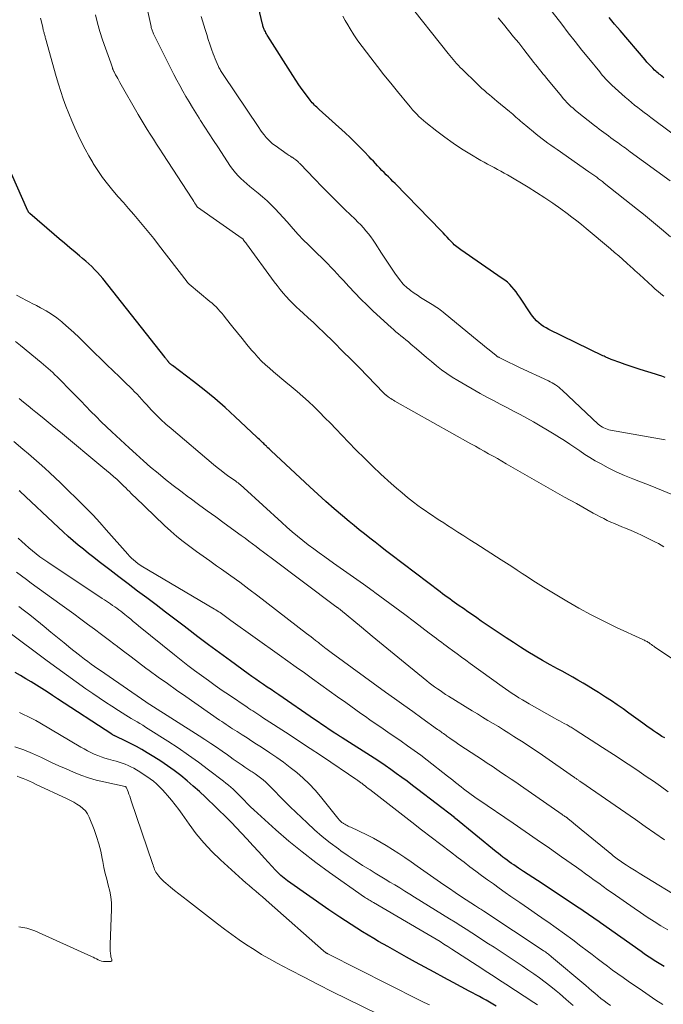
# Model space of a CAD drawing. Units: feet. Extents: x 2044995 to 2050028, y 539994 to 545004.
# Drawn here: x 2046643 to 2046774, y 541336 to 541537 of the extents above; entities that cross this region are included whole.
import ezdxf

# ---------------------------------------------------------------- set-up
doc = ezdxf.new("R2010")
doc.units = ezdxf.units.FT
doc.header["$LTSCALE"] = 100
doc.header["$MEASUREMENT"] = 0
doc.layers.add('CONTOUR INDEX', color=32, linetype='Continuous', lineweight=25)
doc.layers.add('CONTOUR INTERMEDIATE', color=40, linetype='Continuous', lineweight=15)

msp = doc.modelspace()

# ---------------------------------------------------------------- linework, layer by layer
at = {"layer": 'CONTOUR INDEX', "flags": 128}
for points, elevation in [([(2046774.43, 541463.87), (2046773.78, 541464.12), (2046773.13, 541464.35), (2046772.47, 541464.57), (2046769.39, 541465.54), (2046768.35, 541465.87), (2046767.31, 541466.21), (2046766.28, 541466.56), (2046765.24, 541466.92), (2046763.67, 541467.48), (2046763.43, 541467.57), (2046763.19, 541467.66), (2046762.95, 541467.76), (2046762.71, 541467.87), (2046762.48, 541467.98), (2046762.24, 541468.1), (2046762.01, 541468.21), (2046761.77, 541468.32), (2046750.78, 541473.68), (2046750.23, 541473.97), (2046749.7, 541474.29), (2046749.19, 541474.64), (2046748.7, 541475.02), (2046748.25, 541475.44), (2046747.82, 541475.88), (2046747.43, 541476.36), (2046747.06, 541476.86), (2046744.85, 541480.24), (2046744.47, 541480.79), (2046744.08, 541481.32), (2046743.67, 541481.84), (2046743.24, 541482.34), (2046742.78, 541482.82), (2046742.3, 541483.28), (2046741.79, 541483.69), (2046741.26, 541484.09), (2046732.84, 541489.88), (2046732.56, 541490.08), (2046732.28, 541490.28), (2046732.01, 541490.5), (2046731.75, 541490.72), (2046731.49, 541490.95), (2046731.24, 541491.18), (2046731, 541491.43), (2046730.76, 541491.68), (2046730.43, 541492.04), (2046730.03, 541492.48), (2046729.62, 541492.91), (2046729.22, 541493.34), (2046728.81, 541493.77), (2046719.42, 541503.4), (2046718.98, 541503.85), (2046718.53, 541504.3), (2046718.09, 541504.75), (2046717.64, 541505.2), (2046717.19, 541505.65), (2046716.74, 541506.1), (2046716.31, 541506.56), (2046715.87, 541507.01), (2046715.44, 541507.48), (2046715.01, 541507.94), (2046714.58, 541508.4), (2046714.15, 541508.86), (2046713.15, 541509.92), (2046712.2, 541510.9), (2046711.25, 541511.87), (2046710.26, 541512.81), (2046709.26, 541513.73), (2046703.97, 541518.51), (2046703.72, 541518.73), (2046703.48, 541518.95), (2046703.24, 541519.17), (2046703.01, 541519.4), (2046702.78, 541519.63), (2046702.55, 541519.87), (2046702.34, 541520.12), (2046702.14, 541520.38), (2046701.17, 541521.69), (2046700.5, 541522.61), (2046699.84, 541523.55), (2046699.2, 541524.5), (2046698.58, 541525.46), (2046693.52, 541533.47), (2046693.39, 541533.69), (2046693.25, 541533.91), (2046693.12, 541534.14), (2046692.99, 541534.37), (2046692.93, 541534.48), (2046692.84, 541534.65), (2046692.76, 541534.83), (2046692.68, 541535), (2046692.62, 541535.18), (2046692.56, 541535.36), (2046692.5, 541535.55), (2046692.45, 541535.73), (2046692.41, 541535.92), (2046690.04, 541546.06)], 860), ([(2046774.22, 541524.97), (2046773.97, 541525.16), (2046773.73, 541525.35), (2046773.48, 541525.54), (2046773.24, 541525.73), (2046773, 541525.93), (2046772.76, 541526.13), (2046772.53, 541526.33), (2046772.3, 541526.55), (2046771.92, 541526.92), (2046771.52, 541527.32), (2046771.12, 541527.74), (2046770.73, 541528.16), (2046770.36, 541528.6), (2046765.28, 541534.59), (2046764.72, 541535.25), (2046764.16, 541535.91), (2046763.6, 541536.58), (2046763.04, 541537.24)], 880), ([(2046774.39, 541390.4), (2046773.8, 541390.73), (2046773.23, 541391.08), (2046772.66, 541391.45), (2046772.11, 541391.84), (2046771.56, 541392.24), (2046771.01, 541392.63), (2046770.47, 541393.03), (2046769.92, 541393.43), (2046767.08, 541395.48), (2046765.9, 541396.32), (2046764.7, 541397.15), (2046763.5, 541397.95), (2046762.28, 541398.74), (2046761.91, 541398.98), (2046760.87, 541399.64), (2046759.83, 541400.29), (2046758.79, 541400.93), (2046757.74, 541401.56), (2046756.68, 541402.18), (2046755.62, 541402.8), (2046754.55, 541403.4), (2046753.48, 541403.99), (2046752.54, 541404.5), (2046751.01, 541405.34), (2046749.49, 541406.2), (2046747.99, 541407.08), (2046746.49, 541407.98), (2046745.01, 541408.9), (2046743.54, 541409.84), (2046742.08, 541410.8), (2046740.63, 541411.77), (2046737, 541414.24), (2046736.09, 541414.86), (2046735.17, 541415.49), (2046734.26, 541416.12), (2046733.34, 541416.76), (2046732.5, 541417.34), (2046732.01, 541417.69), (2046731.52, 541418.03), (2046731.04, 541418.38), (2046730.55, 541418.74), (2046730.07, 541419.09), (2046729.59, 541419.45), (2046729.11, 541419.81), (2046728.63, 541420.17), (2046718.57, 541427.82), (2046717.49, 541428.64), (2046716.41, 541429.47), (2046715.34, 541430.3), (2046714.27, 541431.14), (2046713.2, 541431.98), (2046712.14, 541432.83), (2046711.09, 541433.69), (2046710.04, 541434.56), (2046708.7, 541435.67), (2046707.01, 541437.11), (2046705.32, 541438.58), (2046703.67, 541440.07), (2046702.03, 541441.58), (2046694.2, 541448.91), (2046693.97, 541449.13), (2046693.75, 541449.34), (2046693.52, 541449.56), (2046693.29, 541449.78), (2046693.22, 541449.85), (2046693.03, 541450.04), (2046692.84, 541450.22), (2046692.65, 541450.4), (2046692.46, 541450.59), (2046692.32, 541450.72), (2046692.07, 541450.97), (2046691.81, 541451.22), (2046691.55, 541451.47), (2046691.29, 541451.71), (2046686.86, 541455.86), (2046684.79, 541457.74), (2046682.69, 541459.58), (2046680.53, 541461.35), (2046678.33, 541463.08), (2046674.05, 541466.35), (2046673.96, 541466.41), (2046673.88, 541466.48), (2046673.8, 541466.54), (2046673.71, 541466.61), (2046673.69, 541466.63), (2046673.62, 541466.69), (2046673.55, 541466.75), (2046673.49, 541466.81), (2046673.42, 541466.87), (2046673.37, 541466.92), (2046673.33, 541466.96), (2046673.3, 541467), (2046673.26, 541467.04), (2046673.23, 541467.08), (2046673.19, 541467.12), (2046673.16, 541467.16), (2046673.13, 541467.2), (2046673.09, 541467.25), (2046672.96, 541467.42), (2046672.86, 541467.55), (2046672.77, 541467.68), (2046672.67, 541467.8), (2046672.57, 541467.93), (2046659.85, 541484.05), (2046659.32, 541484.69), (2046658.77, 541485.31), (2046658.2, 541485.91), (2046657.61, 541486.49), (2046657, 541487.05), (2046656.38, 541487.6), (2046655.76, 541488.14), (2046655.13, 541488.68), (2046654.24, 541489.42), (2046653.16, 541490.33), (2046652.09, 541491.24), (2046651.01, 541492.15), (2046649.94, 541493.06), (2046644.99, 541497.32), (2046644.93, 541497.38), (2046644.87, 541497.44), (2046644.82, 541497.5), (2046644.76, 541497.56), (2046644.72, 541497.63), (2046644.67, 541497.7), (2046644.64, 541497.77), (2046644.6, 541497.84), (2046641.24, 541505.39)], 840), ([(2046774.27, 541343.8), (2046773.58, 541344.22), (2046772.9, 541344.64), (2046772.22, 541345.07), (2046771.55, 541345.51), (2046770.88, 541345.96), (2046770.21, 541346.41), (2046769.55, 541346.88), (2046761.3, 541352.72), (2046760.76, 541353.1), (2046760.22, 541353.48), (2046759.68, 541353.86), (2046759.13, 541354.24), (2046758.59, 541354.61), (2046758.04, 541354.99), (2046757.49, 541355.36), (2046756.93, 541355.72), (2046748.44, 541361.32), (2046747.48, 541361.95), (2046746.52, 541362.59), (2046745.56, 541363.22), (2046744.6, 541363.86), (2046743.61, 541364.52), (2046743.15, 541364.83), (2046742.7, 541365.15), (2046742.24, 541365.47), (2046741.8, 541365.81), (2046741.36, 541366.14), (2046740.92, 541366.49), (2046740.48, 541366.83), (2046740.05, 541367.18), (2046731.74, 541373.99), (2046731.68, 541374.04), (2046731.62, 541374.09), (2046731.56, 541374.13), (2046731.5, 541374.18), (2046724.06, 541379.91), (2046722.97, 541380.74), (2046721.88, 541381.57), (2046720.77, 541382.38), (2046719.67, 541383.19), (2046718.55, 541383.98), (2046717.42, 541384.76), (2046716.29, 541385.52), (2046715.14, 541386.27), (2046708.67, 541390.42), (2046708.48, 541390.54), (2046708.28, 541390.66), (2046708.09, 541390.78), (2046707.9, 541390.9), (2046707.71, 541391.02), (2046707.52, 541391.15), (2046707.33, 541391.27), (2046707.15, 541391.39), (2046706.02, 541392.14), (2046705.27, 541392.65), (2046704.52, 541393.15), (2046703.77, 541393.66), (2046703.02, 541394.17), (2046695.73, 541399.19), (2046694.95, 541399.73), (2046694.17, 541400.26), (2046693.39, 541400.79), (2046692.6, 541401.33), (2046691.82, 541401.86), (2046691.04, 541402.4), (2046690.27, 541402.95), (2046689.5, 541403.5), (2046685.89, 541406.1), (2046683.66, 541407.73), (2046681.44, 541409.37), (2046679.24, 541411.03), (2046677.05, 541412.71), (2046676.44, 541413.19), (2046674.55, 541414.64), (2046672.66, 541416.08), (2046670.77, 541417.51), (2046668.86, 541418.94), (2046666.96, 541420.36), (2046665.06, 541421.79), (2046663.16, 541423.22), (2046661.27, 541424.66), (2046659.11, 541426.33), (2046658.03, 541427.16), (2046656.97, 541428), (2046655.92, 541428.86), (2046654.87, 541429.73), (2046653.84, 541430.61), (2046652.82, 541431.5), (2046651.82, 541432.41), (2046650.82, 541433.33), (2046643.05, 541440.61), (2046642.84, 541440.81)], 820), ([(2046740.05, 541335.73), (2046739.37, 541336.14), (2046738.69, 541336.55), (2046738, 541336.94), (2046737.31, 541337.32), (2046736.62, 541337.7), (2046735.92, 541338.07), (2046735.23, 541338.45), (2046734.53, 541338.82), (2046731.23, 541340.59), (2046729.33, 541341.61), (2046727.42, 541342.64), (2046725.52, 541343.67), (2046723.61, 541344.7), (2046721.72, 541345.74), (2046719.83, 541346.79), (2046717.95, 541347.87), (2046716.07, 541348.95), (2046715.11, 541349.51), (2046712.78, 541350.91), (2046710.47, 541352.35), (2046708.2, 541353.85), (2046705.95, 541355.38), (2046697.5, 541361.31), (2046697.15, 541361.56), (2046696.81, 541361.82), (2046696.47, 541362.1), (2046696.15, 541362.38), (2046695.99, 541362.54), (2046695.75, 541362.75), (2046695.52, 541362.98), (2046695.3, 541363.21), (2046695.08, 541363.44), (2046692.82, 541365.92), (2046691.65, 541367.2), (2046690.47, 541368.49), (2046689.28, 541369.77), (2046688.09, 541371.04), (2046686.09, 541373.19), (2046685.9, 541373.39), (2046685.7, 541373.59), (2046685.51, 541373.78), (2046685.31, 541373.98), (2046680.77, 541378.35), (2046679.55, 541379.49), (2046678.3, 541380.61), (2046677.03, 541381.69), (2046675.74, 541382.75), (2046674.41, 541383.76), (2046673.06, 541384.74), (2046671.68, 541385.67), (2046670.27, 541386.57), (2046668.92, 541387.39), (2046667.85, 541388.03), (2046666.76, 541388.64), (2046665.66, 541389.21), (2046664.54, 541389.76), (2046662.49, 541390.74), (2046662.39, 541390.79), (2046662.29, 541390.83), (2046662.19, 541390.88), (2046662.09, 541390.93), (2046662, 541390.99), (2046661.9, 541391.04), (2046661.81, 541391.1), (2046661.72, 541391.15), (2046650.66, 541398.39), (2046649.59, 541399.09), (2046648.52, 541399.78), (2046647.45, 541400.47), (2046646.38, 541401.16), (2046645.3, 541401.84), (2046644.21, 541402.49), (2046643.11, 541403.13), (2046641.99, 541403.75)], 800)]:
    msp.add_lwpolyline(points, dxfattribs=dict(at, elevation=elevation))
at = {"layer": 'CONTOUR INTERMEDIATE', "flags": 128}
for points, elevation in [([(2046775.99, 541439.97), (2046773.71, 541440.93), (2046771.4, 541441.85), (2046769.09, 541442.74), (2046767.89, 541443.19), (2046766.18, 541443.88), (2046764.5, 541444.62), (2046762.86, 541445.44), (2046761.25, 541446.32), (2046760.21, 541446.92), (2046759.14, 541447.55), (2046758.09, 541448.21), (2046757.06, 541448.9), (2046756.04, 541449.61), (2046755.02, 541450.32), (2046753.98, 541451.02), (2046752.93, 541451.68), (2046751.87, 541452.33), (2046747.62, 541454.82), (2046746.29, 541455.59), (2046744.94, 541456.34), (2046743.58, 541457.05), (2046742.21, 541457.75), (2046740.83, 541458.45), (2046739.47, 541459.16), (2046738.12, 541459.89), (2046736.77, 541460.65), (2046732.22, 541463.24), (2046731.09, 541463.93), (2046729.98, 541464.66), (2046728.91, 541465.44), (2046727.87, 541466.26), (2046726.85, 541467.11), (2046725.83, 541467.97), (2046724.82, 541468.83), (2046723.81, 541469.69), (2046722.65, 541470.69), (2046722.15, 541471.12), (2046721.65, 541471.54), (2046721.14, 541471.96), (2046720.63, 541472.37), (2046720.11, 541472.78), (2046719.61, 541473.2), (2046719.11, 541473.63), (2046718.62, 541474.07), (2046714.99, 541477.41), (2046713.71, 541478.62), (2046712.45, 541479.86), (2046711.22, 541481.13), (2046710.02, 541482.42), (2046708.9, 541483.66), (2046708.27, 541484.35), (2046707.64, 541485.04), (2046706.99, 541485.72), (2046706.34, 541486.4), (2046705.69, 541487.07), (2046705.03, 541487.73), (2046704.36, 541488.39), (2046703.68, 541489.04), (2046702.86, 541489.83), (2046701.79, 541490.89), (2046700.73, 541491.96), (2046699.7, 541493.06), (2046698.68, 541494.18), (2046698.23, 541494.69), (2046697.43, 541495.58), (2046696.63, 541496.47), (2046695.83, 541497.35), (2046695.02, 541498.23), (2046694.19, 541499.08), (2046693.33, 541499.91), (2046692.44, 541500.7), (2046691.53, 541501.46), (2046690.5, 541502.28), (2046689.86, 541502.8), (2046689.24, 541503.33), (2046688.63, 541503.87), (2046688.02, 541504.43), (2046687.45, 541505.01), (2046686.9, 541505.62), (2046686.4, 541506.26), (2046685.92, 541506.92), (2046683.28, 541510.87), (2046682.4, 541512.2), (2046681.53, 541513.53), (2046680.66, 541514.88), (2046679.81, 541516.23), (2046679.48, 541516.76), (2046678.8, 541517.85), (2046678.13, 541518.94), (2046677.47, 541520.04), (2046676.82, 541521.14), (2046676.18, 541522.25), (2046675.56, 541523.37), (2046674.96, 541524.5), (2046674.37, 541525.64), (2046670.21, 541533.96), (2046670.13, 541534.13), (2046670.05, 541534.31), (2046669.98, 541534.49), (2046669.91, 541534.67), (2046669.85, 541534.85), (2046669.79, 541535.04), (2046669.74, 541535.22), (2046669.7, 541535.41), (2046667.55, 541545.28)], 852), ([(2046775.55, 541492.55), (2046773.71, 541494.13), (2046772.51, 541495.15), (2046771.3, 541496.16), (2046770.07, 541497.16), (2046768.84, 541498.15), (2046762.05, 541503.51), (2046761.67, 541503.81), (2046761.29, 541504.1), (2046760.9, 541504.4), (2046760.51, 541504.68), (2046760.11, 541504.97), (2046759.72, 541505.25), (2046759.32, 541505.53), (2046758.92, 541505.81), (2046752.42, 541510.33), (2046751.81, 541510.77), (2046751.19, 541511.21), (2046750.58, 541511.65), (2046749.97, 541512.1), (2046749.37, 541512.55), (2046748.77, 541513.01), (2046748.18, 541513.49), (2046747.6, 541513.97), (2046745.34, 541515.85), (2046745.01, 541516.12), (2046744.68, 541516.4), (2046744.36, 541516.69), (2046744.03, 541516.97), (2046743.71, 541517.26), (2046743.39, 541517.54), (2046743.06, 541517.82), (2046742.73, 541518.1), (2046740.19, 541520.2), (2046739.68, 541520.63), (2046739.16, 541521.06), (2046738.64, 541521.49), (2046738.13, 541521.92), (2046737.62, 541522.36), (2046737.11, 541522.81), (2046736.62, 541523.26), (2046736.13, 541523.73), (2046733.09, 541526.71), (2046732.71, 541527.09), (2046732.33, 541527.48), (2046731.96, 541527.87), (2046731.6, 541528.27), (2046731.24, 541528.68), (2046730.89, 541529.09), (2046730.55, 541529.51), (2046730.21, 541529.93), (2046721.64, 541540.77)], 868), ([(2046775.83, 541513.66), (2046771.52, 541516.89), (2046770.85, 541517.39), (2046770.19, 541517.89), (2046769.54, 541518.39), (2046768.88, 541518.9), (2046768.24, 541519.42), (2046767.6, 541519.94), (2046766.97, 541520.48), (2046766.34, 541521.03), (2046763.61, 541523.48), (2046763.27, 541523.79), (2046762.95, 541524.1), (2046762.63, 541524.43), (2046762.31, 541524.77), (2046762.01, 541525.11), (2046761.71, 541525.45), (2046761.41, 541525.8), (2046761.12, 541526.15), (2046758.88, 541528.88), (2046757.48, 541530.61), (2046756.09, 541532.35), (2046754.72, 541534.1), (2046753.37, 541535.87), (2046750.72, 541539.35)], 876), ([(2046782.29, 541402.31), (2046772.38, 541408.93), (2046772.14, 541409.1), (2046771.89, 541409.26), (2046771.65, 541409.43), (2046771.41, 541409.6), (2046771.26, 541409.71), (2046771.1, 541409.83), (2046770.93, 541409.93), (2046770.76, 541410.04), (2046770.59, 541410.14), (2046770.41, 541410.23), (2046770.24, 541410.32), (2046770.06, 541410.41), (2046769.88, 541410.5), (2046764.55, 541412.95), (2046761.96, 541414.2), (2046759.4, 541415.5), (2046756.89, 541416.88), (2046754.41, 541418.32), (2046749.69, 541421.17), (2046748.59, 541421.85), (2046747.5, 541422.53), (2046746.42, 541423.22), (2046745.34, 541423.93), (2046744.27, 541424.64), (2046743.19, 541425.35), (2046742.11, 541426.05), (2046741.03, 541426.74), (2046735.9, 541430.02), (2046734.68, 541430.8), (2046733.46, 541431.58), (2046732.23, 541432.37), (2046731.01, 541433.15), (2046730.1, 541433.73), (2046729.33, 541434.23), (2046728.57, 541434.72), (2046727.81, 541435.22), (2046727.05, 541435.72), (2046726.29, 541436.23), (2046725.54, 541436.74), (2046724.8, 541437.27), (2046724.07, 541437.81), (2046723.16, 541438.5), (2046721.99, 541439.41), (2046720.84, 541440.34), (2046719.71, 541441.3), (2046718.61, 541442.29), (2046716.54, 541444.2), (2046714.84, 541445.79), (2046713.17, 541447.41), (2046711.53, 541449.05), (2046709.91, 541450.72), (2046707.32, 541453.43), (2046706.24, 541454.56), (2046705.14, 541455.68), (2046704.04, 541456.78), (2046702.92, 541457.88), (2046701.78, 541458.96), (2046700.63, 541460.02), (2046699.45, 541461.04), (2046698.25, 541462.05), (2046697.16, 541462.93), (2046696.32, 541463.63), (2046695.48, 541464.33), (2046694.65, 541465.03), (2046693.82, 541465.75), (2046693.02, 541466.48), (2046692.24, 541467.23), (2046691.48, 541468.02), (2046690.76, 541468.83), (2046690.2, 541469.48), (2046689.22, 541470.63), (2046688.25, 541471.8), (2046687.29, 541472.98), (2046686.35, 541474.17), (2046684.83, 541476.11), (2046684.48, 541476.56), (2046684.11, 541476.99), (2046683.74, 541477.42), (2046683.35, 541477.84), (2046682.96, 541478.25), (2046682.55, 541478.65), (2046682.13, 541479.03), (2046681.7, 541479.4), (2046677.47, 541482.91), (2046677.41, 541482.96), (2046677.36, 541483.01), (2046677.3, 541483.07), (2046677.24, 541483.12), (2046677.19, 541483.18), (2046677.14, 541483.24), (2046677.09, 541483.3), (2046677.04, 541483.36), (2046671.23, 541490.92), (2046670.25, 541492.18), (2046669.26, 541493.43), (2046668.24, 541494.66), (2046667.21, 541495.88), (2046666.17, 541497.1), (2046665.12, 541498.31), (2046664.08, 541499.52), (2046663.03, 541500.72), (2046661.91, 541502.01), (2046660.83, 541503.32), (2046659.8, 541504.66), (2046658.84, 541506.06), (2046657.93, 541507.49), (2046657.82, 541507.67), (2046657.02, 541509.05), (2046656.25, 541510.44), (2046655.53, 541511.86), (2046654.83, 541513.29), (2046654.17, 541514.74), (2046653.54, 541516.2), (2046652.94, 541517.68), (2046652.36, 541519.17), (2046651.82, 541520.67), (2046651.31, 541522.18), (2046650.84, 541523.7), (2046650.39, 541525.23), (2046648.2, 541533.02), (2046648.15, 541533.21), (2046648.1, 541533.39), (2046648.05, 541533.57), (2046647.99, 541533.76), (2046647.94, 541533.94), (2046647.89, 541534.12), (2046647.84, 541534.31), (2046647.8, 541534.49), (2046647.8, 541534.51), (2046647.75, 541534.7), (2046647.71, 541534.9), (2046647.66, 541535.09), (2046647.62, 541535.29), (2046647.19, 541537.09)], 844), ([(2046774.2, 541429.34), (2046773.65, 541429.69), (2046773.08, 541430.02), (2046772.5, 541430.32), (2046770.84, 541431.15), (2046769.75, 541431.67), (2046768.64, 541432.19), (2046767.52, 541432.68), (2046766.4, 541433.15), (2046765.65, 541433.46), (2046764.9, 541433.77), (2046764.15, 541434.09), (2046763.41, 541434.42), (2046762.67, 541434.76), (2046761.94, 541435.12), (2046761.22, 541435.48), (2046760.5, 541435.86), (2046759.79, 541436.25), (2046756.37, 541438.17), (2046753.98, 541439.52), (2046751.59, 541440.87), (2046749.2, 541442.23), (2046746.82, 541443.59), (2046742.08, 541446.31), (2046741.18, 541446.82), (2046740.28, 541447.34), (2046739.38, 541447.85), (2046738.48, 541448.35), (2046737.58, 541448.86), (2046736.68, 541449.37), (2046735.78, 541449.87), (2046734.88, 541450.38), (2046719.38, 541459.07), (2046719.1, 541459.23), (2046718.83, 541459.4), (2046718.56, 541459.57), (2046718.29, 541459.75), (2046717.95, 541459.98), (2046717.86, 541460.05), (2046717.76, 541460.12), (2046717.67, 541460.2), (2046717.58, 541460.27), (2046717.52, 541460.32), (2046717.46, 541460.37), (2046717.4, 541460.42), (2046717.35, 541460.47), (2046717.29, 541460.52), (2046717.24, 541460.58), (2046717.19, 541460.63), (2046717.13, 541460.68), (2046717.08, 541460.74), (2046713.83, 541464.12), (2046712.15, 541465.85), (2046710.45, 541467.57), (2046708.74, 541469.28), (2046707.02, 541470.98), (2046704.83, 541473.12), (2046703.8, 541474.1), (2046702.77, 541475.08), (2046701.73, 541476.05), (2046700.67, 541477.01), (2046700.01, 541477.61), (2046699.3, 541478.27), (2046698.6, 541478.95), (2046697.92, 541479.65), (2046697.25, 541480.36), (2046696.61, 541481.09), (2046695.98, 541481.83), (2046695.38, 541482.6), (2046694.79, 541483.38), (2046689.13, 541491.13), (2046689, 541491.3), (2046688.88, 541491.47), (2046688.75, 541491.63), (2046688.62, 541491.8), (2046688.37, 541492.11), (2046688.3, 541492.19), (2046679.14, 541498.62), (2046679.09, 541498.67), (2046678.75, 541499.23), (2046678.58, 541499.51), (2046678.41, 541499.78), (2046678.23, 541500.06), (2046678.06, 541500.33), (2046672.12, 541509.45), (2046671.47, 541510.45), (2046670.82, 541511.45), (2046670.18, 541512.45), (2046669.54, 541513.45), (2046668.91, 541514.45), (2046668.28, 541515.46), (2046667.68, 541516.48), (2046667.08, 541517.51), (2046663.35, 541524.02), (2046663.13, 541524.41), (2046662.91, 541524.8), (2046662.7, 541525.19), (2046662.49, 541525.58), (2046662.17, 541526.17), (2046662.12, 541526.27), (2046662.07, 541526.37), (2046662.03, 541526.47), (2046661.98, 541526.57), (2046661.94, 541526.67), (2046661.9, 541526.78), (2046661.87, 541526.88), (2046661.83, 541526.98), (2046661.76, 541527.18), (2046661.69, 541527.38), (2046661.62, 541527.58), (2046661.55, 541527.79), (2046661.48, 541527.99), (2046660.39, 541531.02), (2046659.82, 541532.7), (2046659.29, 541534.4), (2046658.8, 541536.11), (2046658.35, 541537.83)], 848), ([(2046774.45, 541451.2), (2046763.32, 541453.16), (2046762.97, 541453.24), (2046762.63, 541453.34), (2046762.3, 541453.46), (2046761.97, 541453.6), (2046761.66, 541453.77), (2046761.36, 541453.96), (2046761.08, 541454.17), (2046760.81, 541454.4), (2046753.47, 541461.32), (2046753.16, 541461.6), (2046752.83, 541461.87), (2046752.49, 541462.13), (2046752.14, 541462.37), (2046751.78, 541462.6), (2046751.42, 541462.81), (2046751.04, 541463.01), (2046750.66, 541463.2), (2046744.79, 541465.95), (2046744.12, 541466.27), (2046743.45, 541466.58), (2046742.78, 541466.9), (2046742.11, 541467.22), (2046741.01, 541467.75), (2046740.89, 541467.81), (2046740.78, 541467.87), (2046740.66, 541467.93), (2046740.55, 541467.99), (2046740.43, 541468.06), (2046740.38, 541468.09), (2046740.32, 541468.12), (2046740.26, 541468.16), (2046740.21, 541468.2), (2046740.16, 541468.24), (2046740.1, 541468.28), (2046740.05, 541468.33), (2046740, 541468.37), (2046738.91, 541469.23), (2046738.32, 541469.7), (2046737.73, 541470.18), (2046737.14, 541470.66), (2046736.55, 541471.14), (2046729.19, 541477.21), (2046728.88, 541477.45), (2046728.58, 541477.68), (2046728.26, 541477.91), (2046727.95, 541478.13), (2046727.62, 541478.35), (2046727.3, 541478.56), (2046726.97, 541478.76), (2046726.64, 541478.96), (2046725.96, 541479.37), (2046725.29, 541479.78), (2046724.62, 541480.2), (2046723.97, 541480.64), (2046723.33, 541481.09), (2046722.58, 541481.62), (2046722.27, 541481.86), (2046721.96, 541482.1), (2046721.66, 541482.37), (2046721.37, 541482.64), (2046721.09, 541482.92), (2046720.83, 541483.22), (2046720.58, 541483.53), (2046720.34, 541483.84), (2046719.39, 541485.17), (2046718.7, 541486.17), (2046718.01, 541487.17), (2046717.34, 541488.18), (2046716.69, 541489.2), (2046715.4, 541491.24), (2046714.96, 541491.9), (2046714.5, 541492.56), (2046714.01, 541493.19), (2046713.5, 541493.8), (2046712.97, 541494.4), (2046712.43, 541494.99), (2046711.87, 541495.56), (2046711.3, 541496.12), (2046709.26, 541498.08), (2046707.68, 541499.62), (2046706.11, 541501.18), (2046704.55, 541502.76), (2046703.02, 541504.35), (2046700.09, 541507.42), (2046700, 541507.51), (2046699.91, 541507.6), (2046699.83, 541507.69), (2046699.74, 541507.78), (2046699.65, 541507.87), (2046699.56, 541507.96), (2046699.47, 541508.04), (2046699.37, 541508.12), (2046699.2, 541508.25), (2046699.01, 541508.39), (2046698.82, 541508.52), (2046698.63, 541508.65), (2046698.43, 541508.77), (2046698.35, 541508.81), (2046698.11, 541508.96), (2046697.87, 541509.1), (2046697.64, 541509.26), (2046697.41, 541509.42), (2046694.97, 541511.16), (2046694.48, 541511.54), (2046694.01, 541511.94), (2046693.56, 541512.38), (2046693.14, 541512.83), (2046692.74, 541513.31), (2046692.35, 541513.8), (2046691.98, 541514.31), (2046691.63, 541514.82), (2046684.38, 541525.67), (2046684.25, 541525.87), (2046684.12, 541526.07), (2046684, 541526.27), (2046683.87, 541526.47), (2046683.76, 541526.67), (2046683.65, 541526.87), (2046683.54, 541527.08), (2046683.44, 541527.3), (2046683.18, 541527.85), (2046682.96, 541528.35), (2046682.75, 541528.85), (2046682.55, 541529.35), (2046682.37, 541529.86), (2046682.03, 541530.8), (2046681.69, 541531.79), (2046681.35, 541532.78), (2046681.04, 541533.78), (2046680.73, 541534.78), (2046679.92, 541537.49)], 856), ([(2046774.19, 541480.43), (2046773.6, 541480.91), (2046773.02, 541481.4), (2046772.45, 541481.91), (2046771.88, 541482.41), (2046769.21, 541484.86), (2046768.76, 541485.27), (2046768.3, 541485.69), (2046767.85, 541486.1), (2046767.39, 541486.51), (2046766.66, 541487.18), (2046765.83, 541487.92), (2046765, 541488.65), (2046764.16, 541489.37), (2046763.32, 541490.09), (2046758.33, 541494.28), (2046757.39, 541495.06), (2046756.44, 541495.82), (2046755.47, 541496.56), (2046754.49, 541497.29), (2046753.22, 541498.23), (2046751.58, 541499.4), (2046749.92, 541500.53), (2046748.22, 541501.61), (2046746.51, 541502.67), (2046742.3, 541505.17), (2046741.64, 541505.55), (2046740.97, 541505.93), (2046740.29, 541506.3), (2046739.6, 541506.65), (2046738.92, 541507.01), (2046738.24, 541507.37), (2046737.57, 541507.75), (2046736.9, 541508.14), (2046734.69, 541509.44), (2046732.95, 541510.52), (2046731.24, 541511.64), (2046729.57, 541512.84), (2046727.94, 541514.07), (2046725.71, 541515.84), (2046725.22, 541516.24), (2046724.75, 541516.66), (2046724.29, 541517.09), (2046723.84, 541517.54), (2046723.41, 541518), (2046722.99, 541518.47), (2046722.57, 541518.95), (2046722.16, 541519.43), (2046719.92, 541522.15), (2046718.54, 541523.85), (2046717.16, 541525.56), (2046715.81, 541527.28), (2046714.46, 541529.01), (2046713.57, 541530.16), (2046712.7, 541531.34), (2046711.85, 541532.53), (2046711.04, 541533.74), (2046710.25, 541534.98), (2046709.79, 541535.74), (2046709.27, 541536.62), (2046708.78, 541537.51)], 864), ([(2046775.45, 541503.96), (2046767.35, 541509.88), (2046767, 541510.14), (2046766.64, 541510.4), (2046766.29, 541510.66), (2046765.94, 541510.91), (2046765.58, 541511.17), (2046765.23, 541511.43), (2046764.87, 541511.69), (2046764.52, 541511.94), (2046763.87, 541512.41), (2046763.39, 541512.76), (2046762.91, 541513.11), (2046762.43, 541513.46), (2046761.95, 541513.81), (2046761.48, 541514.16), (2046761.01, 541514.52), (2046760.54, 541514.88), (2046760.07, 541515.24), (2046756.55, 541518.02), (2046756.11, 541518.38), (2046755.68, 541518.75), (2046755.26, 541519.13), (2046754.85, 541519.52), (2046754.45, 541519.93), (2046754.05, 541520.34), (2046753.68, 541520.76), (2046753.31, 541521.2), (2046750.66, 541524.43), (2046750.28, 541524.89), (2046749.91, 541525.34), (2046749.54, 541525.8), (2046749.17, 541526.26), (2046748.81, 541526.72), (2046748.44, 541527.18), (2046748.07, 541527.65), (2046747.71, 541528.11), (2046745.64, 541530.76), (2046744.61, 541532.06), (2046743.58, 541533.35), (2046742.54, 541534.63), (2046741.49, 541535.91), (2046740.45, 541537.19)], 872), ([(2046775.08, 541379.44), (2046773.52, 541380.55), (2046772.06, 541381.57), (2046770.6, 541382.58), (2046769.13, 541383.58), (2046767.65, 541384.57), (2046766.17, 541385.56), (2046764.68, 541386.53), (2046763.19, 541387.5), (2046761.7, 541388.47), (2046756.12, 541392.08), (2046755.91, 541392.21), (2046755.71, 541392.33), (2046755.51, 541392.46), (2046755.31, 541392.58), (2046755.1, 541392.7), (2046754.89, 541392.82), (2046754.68, 541392.94), (2046754.48, 541393.05), (2046753.9, 541393.36), (2046753.4, 541393.63), (2046752.9, 541393.91), (2046752.41, 541394.18), (2046751.91, 541394.46), (2046746.78, 541397.35), (2046746.07, 541397.76), (2046745.36, 541398.18), (2046744.66, 541398.61), (2046743.97, 541399.05), (2046743.28, 541399.5), (2046742.6, 541399.95), (2046741.92, 541400.42), (2046741.25, 541400.9), (2046734.75, 541405.6), (2046733.85, 541406.25), (2046732.95, 541406.9), (2046732.05, 541407.56), (2046731.15, 541408.21), (2046730.37, 541408.79), (2046729.86, 541409.16), (2046729.36, 541409.53), (2046728.86, 541409.9), (2046728.36, 541410.27), (2046727.86, 541410.65), (2046727.37, 541411.02), (2046726.87, 541411.4), (2046726.37, 541411.78), (2046723.38, 541414.07), (2046721.38, 541415.58), (2046719.38, 541417.09), (2046717.36, 541418.57), (2046715.33, 541420.05), (2046714.98, 541420.3), (2046712.96, 541421.75), (2046710.94, 541423.19), (2046708.92, 541424.63), (2046706.89, 541426.06), (2046705.12, 541427.3), (2046703.98, 541428.11), (2046702.85, 541428.94), (2046701.73, 541429.79), (2046700.62, 541430.66), (2046699.54, 541431.54), (2046698.46, 541432.44), (2046697.4, 541433.37), (2046696.36, 541434.3), (2046688.62, 541441.39), (2046688.39, 541441.6), (2046688.16, 541441.8), (2046687.92, 541442), (2046687.69, 541442.2), (2046687.44, 541442.39), (2046687.2, 541442.57), (2046686.95, 541442.76), (2046686.7, 541442.94), (2046685.57, 541443.73), (2046684.76, 541444.32), (2046683.96, 541444.92), (2046683.18, 541445.54), (2046682.41, 541446.17), (2046673.79, 541453.45), (2046672.74, 541454.38), (2046671.71, 541455.33), (2046670.71, 541456.31), (2046669.74, 541457.32), (2046668.83, 541458.31), (2046668.33, 541458.84), (2046667.83, 541459.38), (2046667.33, 541459.92), (2046666.84, 541460.45), (2046666.34, 541460.99), (2046665.83, 541461.51), (2046665.31, 541462.03), (2046664.79, 541462.54), (2046663.28, 541463.99), (2046661.99, 541465.22), (2046660.71, 541466.46), (2046659.44, 541467.7), (2046658.17, 541468.94), (2046656.09, 541470.99), (2046655.03, 541472.01), (2046653.95, 541473.02), (2046652.86, 541474.01), (2046651.76, 541474.99), (2046651.5, 541475.22), (2046650.49, 541476.03), (2046649.45, 541476.8), (2046648.35, 541477.48), (2046647.21, 541478.11), (2046646.35, 541478.54), (2046645.62, 541478.91), (2046644.89, 541479.29), (2046644.16, 541479.67), (2046643.43, 541480.05), (2046642.31, 541480.63)], 836), ([(2046774.34, 541369.61), (2046772.36, 541371), (2046770.38, 541372.38), (2046768.39, 541373.76), (2046757.27, 541381.43), (2046757.15, 541381.51), (2046757.04, 541381.59), (2046756.92, 541381.67), (2046756.81, 541381.76), (2046756.7, 541381.84), (2046756.59, 541381.92), (2046756.47, 541382), (2046756.36, 541382.08), (2046756.32, 541382.11), (2046756.19, 541382.21), (2046756.05, 541382.3), (2046755.92, 541382.4), (2046755.78, 541382.49), (2046749.45, 541386.88), (2046748.15, 541387.78), (2046746.84, 541388.66), (2046745.52, 541389.52), (2046744.2, 541390.38), (2046743.64, 541390.73), (2046742.59, 541391.4), (2046741.53, 541392.06), (2046740.47, 541392.71), (2046739.4, 541393.35), (2046738.33, 541393.99), (2046737.27, 541394.64), (2046736.2, 541395.29), (2046735.14, 541395.94), (2046730.31, 541398.93), (2046729.73, 541399.29), (2046729.16, 541399.66), (2046728.6, 541400.05), (2046728.04, 541400.44), (2046727.49, 541400.84), (2046726.94, 541401.24), (2046726.4, 541401.66), (2046725.87, 541402.08), (2046721.45, 541405.66), (2046719.22, 541407.48), (2046717, 541409.3), (2046714.78, 541411.13), (2046712.56, 541412.96), (2046708.28, 541416.52), (2046708.21, 541416.58), (2046708.14, 541416.63), (2046708.07, 541416.69), (2046707.99, 541416.75), (2046707.94, 541416.79), (2046707.9, 541416.83), (2046707.85, 541416.87), (2046707.8, 541416.9), (2046707.74, 541416.94), (2046707.69, 541416.98), (2046707.64, 541417.02), (2046707.59, 541417.05), (2046707.54, 541417.08), (2046707.49, 541417.12), (2046707.45, 541417.15), (2046707.4, 541417.19), (2046707.35, 541417.22), (2046694.16, 541427.1), (2046693.4, 541427.67), (2046692.64, 541428.25), (2046691.88, 541428.82), (2046691.13, 541429.4), (2046690.37, 541429.98), (2046689.61, 541430.55), (2046688.85, 541431.12), (2046688.08, 541431.68), (2046684.63, 541434.18), (2046682.88, 541435.45), (2046681.13, 541436.73), (2046679.38, 541438), (2046677.64, 541439.28), (2046677.31, 541439.52), (2046675.74, 541440.69), (2046674.18, 541441.89), (2046672.64, 541443.11), (2046671.12, 541444.35), (2046669.62, 541445.62), (2046668.14, 541446.91), (2046666.68, 541448.22), (2046665.23, 541449.54), (2046661.74, 541452.78), (2046660.65, 541453.8), (2046659.57, 541454.84), (2046658.51, 541455.9), (2046657.46, 541456.97), (2046656.41, 541458.04), (2046655.37, 541459.11), (2046654.32, 541460.19), (2046653.27, 541461.26), (2046651.02, 541463.56), (2046650.58, 541464.01), (2046650.13, 541464.45), (2046649.67, 541464.88), (2046649.22, 541465.31), (2046648.75, 541465.73), (2046648.28, 541466.15), (2046647.8, 541466.56), (2046647.32, 541466.96), (2046643.12, 541470.38), (2046642.08, 541471.23)], 832), ([(2046778.76, 541357), (2046769.18, 541362.86), (2046768.52, 541363.26), (2046767.86, 541363.67), (2046767.21, 541364.09), (2046766.56, 541364.51), (2046765.84, 541364.98), (2046765.55, 541365.17), (2046765.26, 541365.37), (2046764.98, 541365.57), (2046764.7, 541365.77), (2046764.42, 541365.98), (2046764.15, 541366.19), (2046763.87, 541366.41), (2046763.6, 541366.62), (2046758.03, 541371.18), (2046757.44, 541371.66), (2046756.86, 541372.15), (2046756.27, 541372.63), (2046755.69, 541373.11), (2046754.64, 541373.98), (2046754.58, 541374.03), (2046754.52, 541374.07), (2046754.46, 541374.12), (2046754.4, 541374.17), (2046754.34, 541374.21), (2046754.28, 541374.25), (2046754.22, 541374.3), (2046754.16, 541374.34), (2046754.02, 541374.43), (2046753.89, 541374.52), (2046753.76, 541374.61), (2046753.63, 541374.7), (2046753.5, 541374.8), (2046744.97, 541380.71), (2046744.01, 541381.37), (2046743.05, 541382.03), (2046742.09, 541382.68), (2046741.12, 541383.33), (2046740.16, 541383.98), (2046739.19, 541384.63), (2046738.22, 541385.27), (2046737.25, 541385.92), (2046732.64, 541388.96), (2046732.12, 541389.31), (2046731.59, 541389.66), (2046731.07, 541390.03), (2046730.56, 541390.39), (2046730, 541390.79), (2046729.77, 541390.96), (2046729.53, 541391.13), (2046729.29, 541391.31), (2046729.05, 541391.48), (2046728.82, 541391.65), (2046728.58, 541391.82), (2046728.34, 541391.99), (2046728.1, 541392.16), (2046724.88, 541394.46), (2046723.03, 541395.77), (2046721.18, 541397.1), (2046719.34, 541398.43), (2046717.5, 541399.76), (2046706.41, 541407.82), (2046706.13, 541408.02), (2046705.86, 541408.22), (2046705.59, 541408.43), (2046705.32, 541408.63), (2046705.11, 541408.79), (2046704.95, 541408.92), (2046704.78, 541409.05), (2046704.61, 541409.18), (2046704.45, 541409.31), (2046704.28, 541409.45), (2046704.12, 541409.58), (2046703.95, 541409.71), (2046703.79, 541409.84), (2046703.21, 541410.29), (2046702.76, 541410.65), (2046702.3, 541411), (2046701.85, 541411.36), (2046701.39, 541411.71), (2046691.48, 541419.37), (2046689.65, 541420.76), (2046687.81, 541422.14), (2046685.95, 541423.48), (2046684.08, 541424.81), (2046683.07, 541425.52), (2046681.69, 541426.48), (2046680.33, 541427.45), (2046678.96, 541428.43), (2046677.61, 541429.42), (2046676.27, 541430.43), (2046674.97, 541431.48), (2046673.71, 541432.58), (2046672.47, 541433.71), (2046666.44, 541439.48), (2046666.05, 541439.86), (2046665.67, 541440.23), (2046665.29, 541440.61), (2046664.91, 541441), (2046664.54, 541441.38), (2046664.16, 541441.76), (2046663.77, 541442.14), (2046663.38, 541442.5), (2046662.77, 541443.06), (2046662.07, 541443.7), (2046661.36, 541444.32), (2046660.64, 541444.94), (2046659.91, 541445.55), (2046651.23, 541452.73), (2046649.99, 541453.76), (2046648.74, 541454.79), (2046647.49, 541455.81), (2046646.24, 541456.83), (2046645.57, 541457.37), (2046644.65, 541458.12), (2046643.73, 541458.88), (2046642.82, 541459.63)], 828), ([(2046774.99, 541351.28), (2046773.59, 541352.13), (2046772.2, 541353.01), (2046770.82, 541353.9), (2046769.46, 541354.81), (2046768.11, 541355.73), (2046763.64, 541358.84), (2046762.73, 541359.48), (2046761.82, 541360.13), (2046760.92, 541360.78), (2046760.02, 541361.44), (2046759.12, 541362.09), (2046758.21, 541362.74), (2046757.31, 541363.39), (2046756.4, 541364.04), (2046753.32, 541366.2), (2046750.87, 541367.92), (2046748.41, 541369.63), (2046745.95, 541371.33), (2046743.48, 541373.02), (2046736.48, 541377.78), (2046735.96, 541378.14), (2046735.43, 541378.51), (2046734.91, 541378.89), (2046734.4, 541379.27), (2046733.88, 541379.65), (2046733.38, 541380.04), (2046732.87, 541380.43), (2046732.37, 541380.83), (2046732.28, 541380.91), (2046731.74, 541381.34), (2046731.19, 541381.78), (2046730.64, 541382.21), (2046730.09, 541382.64), (2046725.94, 541385.87), (2046724.64, 541386.87), (2046723.32, 541387.85), (2046721.98, 541388.81), (2046720.64, 541389.75), (2046719.75, 541390.37), (2046718.84, 541390.99), (2046717.93, 541391.62), (2046717.02, 541392.24), (2046716.1, 541392.87), (2046715.19, 541393.49), (2046714.28, 541394.12), (2046713.38, 541394.76), (2046712.48, 541395.4), (2046709.39, 541397.61), (2046707.7, 541398.82), (2046706.01, 541400.03), (2046704.32, 541401.23), (2046702.63, 541402.44), (2046700.94, 541403.65), (2046699.24, 541404.85), (2046697.55, 541406.06), (2046695.86, 541407.27), (2046685.99, 541414.35), (2046685.71, 541414.55), (2046685.43, 541414.75), (2046685.16, 541414.96), (2046684.88, 541415.16), (2046684.6, 541415.37), (2046684.33, 541415.57), (2046684.05, 541415.76), (2046683.77, 541415.95), (2046683.48, 541416.14), (2046683.2, 541416.32), (2046682.91, 541416.5), (2046682.62, 541416.67), (2046667.67, 541425.52), (2046667.52, 541425.61), (2046667.38, 541425.71), (2046667.24, 541425.81), (2046667.11, 541425.91), (2046666.53, 541426.37), (2046666.11, 541426.72), (2046665.71, 541427.08), (2046665.33, 541427.47), (2046664.96, 541427.86), (2046660.58, 541432.83), (2046659.24, 541434.33), (2046657.88, 541435.8), (2046656.49, 541437.24), (2046655.08, 541438.67), (2046652.29, 541441.42), (2046651.24, 541442.44), (2046650.18, 541443.45), (2046649.11, 541444.45), (2046648.03, 541445.43), (2046646.93, 541446.4), (2046645.83, 541447.36), (2046644.72, 541448.31), (2046643.6, 541449.25), (2046641.71, 541450.82)], 824), ([(2046773.98, 541336.09), (2046772.59, 541336.99), (2046771.21, 541337.91), (2046769.83, 541338.85), (2046766.95, 541340.83), (2046765.87, 541341.57), (2046764.81, 541342.33), (2046763.75, 541343.1), (2046762.71, 541343.88), (2046761.66, 541344.67), (2046760.62, 541345.46), (2046759.58, 541346.25), (2046758.54, 541347.05), (2046757.3, 541348), (2046755.63, 541349.26), (2046753.94, 541350.5), (2046752.24, 541351.72), (2046750.53, 541352.92), (2046750.24, 541353.13), (2046748.44, 541354.37), (2046746.64, 541355.62), (2046744.84, 541356.87), (2046743.04, 541358.12), (2046741.87, 541358.92), (2046740.66, 541359.78), (2046739.45, 541360.64), (2046738.25, 541361.51), (2046737.05, 541362.39), (2046735.86, 541363.28), (2046734.68, 541364.17), (2046733.49, 541365.06), (2046732.31, 541365.96), (2046730.71, 541367.17), (2046728.74, 541368.67), (2046726.76, 541370.18), (2046724.79, 541371.7), (2046722.83, 541373.22), (2046714.28, 541379.87), (2046713.95, 541380.12), (2046713.63, 541380.37), (2046713.31, 541380.62), (2046712.98, 541380.88), (2046712.62, 541381.16), (2046712.48, 541381.27), (2046712.33, 541381.38), (2046712.19, 541381.48), (2046712.04, 541381.59), (2046711.9, 541381.69), (2046711.75, 541381.8), (2046711.61, 541381.9), (2046711.46, 541382), (2046711.15, 541382.21), (2046710.85, 541382.41), (2046710.54, 541382.62), (2046710.24, 541382.82), (2046709.94, 541383.03), (2046706.32, 541385.46), (2046704.2, 541386.88), (2046702.09, 541388.29), (2046699.96, 541389.69), (2046697.83, 541391.09), (2046692.44, 541394.61), (2046692.04, 541394.87), (2046691.64, 541395.13), (2046691.25, 541395.39), (2046690.85, 541395.65), (2046690.45, 541395.91), (2046690.05, 541396.17), (2046689.66, 541396.44), (2046689.26, 541396.71), (2046685.66, 541399.14), (2046684.22, 541400.11), (2046682.8, 541401.1), (2046681.38, 541402.1), (2046679.97, 541403.11), (2046678.58, 541404.13), (2046677.2, 541405.18), (2046675.83, 541406.24), (2046674.48, 541407.33), (2046667.17, 541413.28), (2046666.63, 541413.72), (2046666.09, 541414.16), (2046665.55, 541414.6), (2046665.02, 541415.04), (2046664.73, 541415.27), (2046664.33, 541415.59), (2046663.93, 541415.9), (2046663.53, 541416.22), (2046663.12, 541416.52), (2046662.7, 541416.83), (2046662.29, 541417.13), (2046661.88, 541417.42), (2046661.46, 541417.72), (2046661.04, 541418.01), (2046660.61, 541418.29), (2046660.19, 541418.58), (2046659.77, 541418.86), (2046648.64, 541426.23), (2046647.84, 541426.78), (2046647.05, 541427.34), (2046646.29, 541427.93), (2046645.53, 541428.54), (2046644.79, 541429.17), (2046644.06, 541429.81), (2046643.34, 541430.46), (2046642.64, 541431.12)], 816), ([(2046763.29, 541335.84), (2046762.64, 541336.32), (2046762, 541336.81), (2046761.37, 541337.32), (2046760.74, 541337.84), (2046760.12, 541338.36), (2046759.5, 541338.88), (2046758.88, 541339.4), (2046758.26, 541339.93), (2046751.32, 541345.8), (2046751.12, 541345.98), (2046750.91, 541346.14), (2046750.7, 541346.31), (2046750.48, 541346.47), (2046750.27, 541346.63), (2046750.05, 541346.78), (2046749.83, 541346.93), (2046749.61, 541347.08), (2046737.49, 541355.09), (2046737.29, 541355.23), (2046737.08, 541355.36), (2046736.87, 541355.5), (2046736.66, 541355.63), (2046736.45, 541355.77), (2046736.25, 541355.9), (2046736.04, 541356.04), (2046735.83, 541356.17), (2046733.94, 541357.4), (2046732.78, 541358.16), (2046731.64, 541358.92), (2046730.5, 541359.7), (2046729.37, 541360.48), (2046723.93, 541364.29), (2046722.69, 541365.16), (2046721.44, 541366.01), (2046720.18, 541366.85), (2046718.92, 541367.69), (2046717.64, 541368.49), (2046716.34, 541369.26), (2046715.01, 541369.97), (2046713.65, 541370.65), (2046710.39, 541372.2), (2046710.14, 541372.32), (2046709.9, 541372.44), (2046709.66, 541372.56), (2046709.42, 541372.69), (2046709.19, 541372.81), (2046709.06, 541372.88), (2046708.94, 541372.95), (2046708.82, 541373.03), (2046708.7, 541373.11), (2046708.59, 541373.2), (2046708.47, 541373.29), (2046708.37, 541373.39), (2046708.27, 541373.49), (2046708.23, 541373.53), (2046708.11, 541373.66), (2046707.99, 541373.79), (2046707.88, 541373.92), (2046707.77, 541374.05), (2046704.22, 541378.49), (2046703.11, 541379.79), (2046701.95, 541381.04), (2046700.71, 541382.22), (2046699.43, 541383.34), (2046698.08, 541384.41), (2046696.72, 541385.44), (2046695.32, 541386.43), (2046693.9, 541387.39), (2046692.18, 541388.52), (2046691.21, 541389.15), (2046690.23, 541389.78), (2046689.26, 541390.4), (2046688.28, 541391.03), (2046687.24, 541391.7), (2046686.78, 541391.99), (2046686.33, 541392.28), (2046685.88, 541392.57), (2046685.43, 541392.87), (2046684.99, 541393.16), (2046684.54, 541393.46), (2046684.1, 541393.76), (2046683.65, 541394.06), (2046676.78, 541398.84), (2046674.9, 541400.16), (2046673.03, 541401.49), (2046671.17, 541402.83), (2046669.31, 541404.19), (2046668.67, 541404.66), (2046667.15, 541405.79), (2046665.63, 541406.92), (2046664.12, 541408.07), (2046662.61, 541409.22), (2046662.37, 541409.4), (2046660.98, 541410.46), (2046659.59, 541411.51), (2046658.19, 541412.56), (2046656.78, 541413.61), (2046655.38, 541414.65), (2046653.97, 541415.69), (2046652.55, 541416.72), (2046651.14, 541417.74), (2046645.3, 541421.95), (2046644.3, 541422.68), (2046643.3, 541423.43), (2046642.32, 541424.18)], 812), ([(2046755.72, 541335.89), (2046754.32, 541337.12), (2046752.91, 541338.32), (2046752.28, 541338.85), (2046751.17, 541339.77), (2046750.03, 541340.66), (2046748.87, 541341.52), (2046747.7, 541342.36), (2046746.5, 541343.17), (2046745.31, 541343.98), (2046744.11, 541344.78), (2046742.9, 541345.58), (2046739.6, 541347.73), (2046738.47, 541348.47), (2046737.34, 541349.21), (2046736.21, 541349.94), (2046735.07, 541350.67), (2046733.94, 541351.4), (2046732.8, 541352.13), (2046731.66, 541352.85), (2046730.51, 541353.56), (2046723.41, 541357.98), (2046722.41, 541358.6), (2046721.41, 541359.21), (2046720.41, 541359.83), (2046719.4, 541360.44), (2046718.39, 541361.04), (2046717.38, 541361.65), (2046716.38, 541362.26), (2046715.37, 541362.87), (2046714.33, 541363.5), (2046712.81, 541364.44), (2046711.31, 541365.41), (2046709.84, 541366.41), (2046708.38, 541367.43), (2046707.89, 541367.78), (2046706.22, 541369.03), (2046704.59, 541370.32), (2046703.02, 541371.68), (2046701.48, 541373.09), (2046698.06, 541376.35), (2046697.29, 541377.1), (2046696.53, 541377.86), (2046695.79, 541378.63), (2046695.06, 541379.41), (2046694.54, 541379.97), (2046694.06, 541380.47), (2046693.57, 541380.95), (2046693.06, 541381.42), (2046692.54, 541381.87), (2046692, 541382.3), (2046691.45, 541382.71), (2046690.89, 541383.11), (2046690.31, 541383.5), (2046690.05, 541383.67), (2046689.45, 541384.07), (2046688.84, 541384.47), (2046688.24, 541384.88), (2046687.64, 541385.29), (2046687.04, 541385.7), (2046686.45, 541386.11), (2046685.85, 541386.53), (2046685.26, 541386.95), (2046684.16, 541387.72), (2046683.01, 541388.52), (2046681.85, 541389.3), (2046680.68, 541390.07), (2046679.51, 541390.83), (2046669.44, 541397.24), (2046669.34, 541397.31), (2046669.23, 541397.38), (2046669.13, 541397.44), (2046669.02, 541397.51), (2046668.92, 541397.58), (2046668.82, 541397.65), (2046668.71, 541397.72), (2046668.61, 541397.79), (2046660.27, 541403.54), (2046659.58, 541404.01), (2046658.89, 541404.5), (2046658.2, 541404.98), (2046657.51, 541405.47), (2046656.83, 541405.96), (2046656.16, 541406.47), (2046655.49, 541406.98), (2046654.83, 541407.5), (2046653.38, 541408.66), (2046652.01, 541409.77), (2046650.63, 541410.88), (2046649.26, 541412), (2046647.9, 541413.12), (2046647.17, 541413.72), (2046646.09, 541414.6), (2046645, 541415.48), (2046643.89, 541416.34), (2046642.78, 541417.19)], 808), ([(2046748.47, 541335.99), (2046747.69, 541336.51), (2046741.99, 541340.23), (2046741.26, 541340.7), (2046740.53, 541341.18), (2046739.8, 541341.65), (2046739.07, 541342.12), (2046738.33, 541342.59), (2046737.6, 541343.07), (2046736.87, 541343.54), (2046736.14, 541344.02), (2046730.98, 541347.38), (2046730.18, 541347.89), (2046729.39, 541348.39), (2046728.59, 541348.9), (2046727.79, 541349.39), (2046726.99, 541349.88), (2046726.18, 541350.37), (2046725.37, 541350.85), (2046724.56, 541351.33), (2046715.02, 541356.85), (2046714.79, 541356.99), (2046714.56, 541357.12), (2046714.33, 541357.26), (2046714.1, 541357.4), (2046713.87, 541357.54), (2046713.65, 541357.68), (2046713.43, 541357.83), (2046713.21, 541357.98), (2046706.09, 541362.98), (2046703.27, 541365.04), (2046700.5, 541367.17), (2046697.8, 541369.4), (2046695.16, 541371.68), (2046691.36, 541375.1), (2046690.66, 541375.74), (2046689.98, 541376.39), (2046689.31, 541377.05), (2046688.65, 541377.72), (2046688.24, 541378.15), (2046687.79, 541378.61), (2046687.34, 541379.06), (2046686.88, 541379.5), (2046686.42, 541379.94), (2046685.94, 541380.37), (2046685.46, 541380.79), (2046684.97, 541381.2), (2046684.47, 541381.6), (2046681.44, 541383.92), (2046679.4, 541385.45), (2046677.33, 541386.93), (2046675.23, 541388.37), (2046673.09, 541389.76), (2046669.14, 541392.27), (2046668.57, 541392.63), (2046668, 541392.99), (2046667.42, 541393.33), (2046666.84, 541393.68), (2046666.26, 541394.02), (2046665.68, 541394.37), (2046665.1, 541394.73), (2046664.53, 541395.08), (2046663.04, 541396.03), (2046661.73, 541396.87), (2046660.43, 541397.72), (2046659.14, 541398.58), (2046657.85, 541399.46), (2046656.43, 541400.45), (2046654.44, 541401.84), (2046652.47, 541403.25), (2046650.51, 541404.67), (2046648.56, 541406.11), (2046640.44, 541412.15)], 804), ([(2046726.45, 541335.98), (2046725.35, 541336.5), (2046724.25, 541337.03), (2046705.69, 541346.42), (2046705.63, 541346.45), (2046705.57, 541346.48), (2046705.51, 541346.51), (2046705.45, 541346.54), (2046705.4, 541346.58), (2046705.34, 541346.62), (2046705.28, 541346.65), (2046705.23, 541346.69), (2046705.16, 541346.74), (2046705.08, 541346.81), (2046704.99, 541346.88), (2046704.91, 541346.95), (2046704.82, 541347.02), (2046693.77, 541356.81), (2046693.1, 541357.4), (2046692.42, 541357.99), (2046691.74, 541358.57), (2046691.06, 541359.15), (2046690.38, 541359.73), (2046689.7, 541360.31), (2046689.03, 541360.9), (2046688.36, 541361.49), (2046683.84, 541365.57), (2046682.1, 541367.26), (2046680.43, 541369.02), (2046678.9, 541370.89), (2046677.44, 541372.83), (2046676.05, 541374.84), (2046675.34, 541375.82), (2046674.61, 541376.8), (2046673.85, 541377.74), (2046673.07, 541378.68), (2046672.59, 541379.24), (2046672.02, 541379.86), (2046671.43, 541380.46), (2046670.81, 541381.03), (2046670.17, 541381.57), (2046669.5, 541382.09), (2046668.81, 541382.58), (2046668.11, 541383.05), (2046667.4, 541383.51), (2046666.75, 541383.9), (2046666.19, 541384.23), (2046665.61, 541384.53), (2046665.03, 541384.79), (2046664.43, 541385.04), (2046663.82, 541385.26), (2046663.21, 541385.47), (2046662.59, 541385.66), (2046661.97, 541385.84), (2046661.05, 541386.09), (2046660.3, 541386.31), (2046659.57, 541386.55), (2046658.85, 541386.83), (2046658.13, 541387.13), (2046657.43, 541387.46), (2046656.73, 541387.81), (2046656.05, 541388.17), (2046655.38, 541388.56), (2046647.07, 541393.47), (2046646.25, 541393.94), (2046645.43, 541394.39), (2046644.58, 541394.81), (2046643.74, 541395.22), (2046642.87, 541395.6)], 796), ([(2046719.45, 541332.39), (2046709.61, 541337.23), (2046706.69, 541338.68), (2046703.78, 541340.15), (2046700.88, 541341.64), (2046697.98, 541343.15), (2046695.42, 541344.5), (2046693.82, 541345.38), (2046692.23, 541346.29), (2046690.68, 541347.26), (2046689.15, 541348.25), (2046687.64, 541349.29), (2046686.15, 541350.35), (2046684.67, 541351.43), (2046683.22, 541352.54), (2046677.1, 541357.26), (2046676.23, 541357.94), (2046675.36, 541358.63), (2046674.5, 541359.32), (2046673.65, 541360.02), (2046672.72, 541360.79), (2046672.34, 541361.12), (2046671.98, 541361.46), (2046671.64, 541361.83), (2046671.31, 541362.21), (2046671.08, 541362.49), (2046670.89, 541362.75), (2046670.71, 541363.02), (2046670.56, 541363.3), (2046670.43, 541363.6), (2046670.32, 541363.9), (2046670.2, 541364.2), (2046670.1, 541364.51), (2046669.99, 541364.82), (2046665.67, 541377.62), (2046665.52, 541378.06), (2046665.36, 541378.51), (2046665.2, 541378.96), (2046665.03, 541379.4), (2046664.71, 541380.26), (2046664.63, 541380.37), (2046664.57, 541380.42), (2046664.49, 541380.47), (2046664.43, 541380.49), (2046660.08, 541381.43), (2046658.5, 541381.82), (2046656.93, 541382.27), (2046655.4, 541382.82), (2046653.89, 541383.42), (2046652.39, 541384.08), (2046650.9, 541384.75), (2046649.42, 541385.43), (2046647.95, 541386.13), (2046647.35, 541386.41), (2046645.57, 541387.22), (2046643.76, 541387.97), (2046641.92, 541388.63)], 792), ([(2046642.78, 541351.91), (2046644.41, 541351.61), (2046646.03, 541351.08), (2046657.57, 541345.85), (2046657.91, 541345.7), (2046658.25, 541345.53), (2046658.59, 541345.36), (2046658.93, 541345.19), (2046658.95, 541345.18), (2046659.28, 541345.04), (2046659.62, 541344.93), (2046659.98, 541344.86), (2046660.34, 541344.84), (2046661.48, 541344.84), (2046661.61, 541344.89), (2046661.7, 541344.96), (2046661.73, 541345.08), (2046661.72, 541345.22), (2046661.63, 541345.42), (2046661.56, 541345.62), (2046661.51, 541345.82), (2046661.48, 541346.03), (2046661.43, 541346.51), (2046661.38, 541346.97), (2046661.36, 541347.42), (2046661.35, 541347.88), (2046661.36, 541348.34), (2046661.62, 541355.53), (2046661.61, 541356.77), (2046661.51, 541357.99), (2046661.29, 541359.2), (2046660.99, 541360.4), (2046660.66, 541361.6), (2046660.35, 541362.8), (2046660.09, 541364.01), (2046659.86, 541365.24), (2046659.76, 541365.83), (2046659.46, 541367.33), (2046659.09, 541368.83), (2046658.62, 541370.29), (2046658.1, 541371.74), (2046657.08, 541374.27), (2046656.74, 541374.93), (2046656.34, 541375.53), (2046655.83, 541376.05), (2046655.25, 541376.51), (2046654.61, 541376.92), (2046653.96, 541377.3), (2046653.29, 541377.66), (2046652.61, 541378), (2046646.16, 541381.01), (2046645.54, 541381.3), (2046644.91, 541381.58), (2046644.29, 541381.86), (2046643.66, 541382.13), (2046643.03, 541382.38), (2046642.39, 541382.6)], 788)]:
    msp.add_lwpolyline(points, dxfattribs=dict(at, elevation=elevation))

doc.saveas('drawing.dxf')
